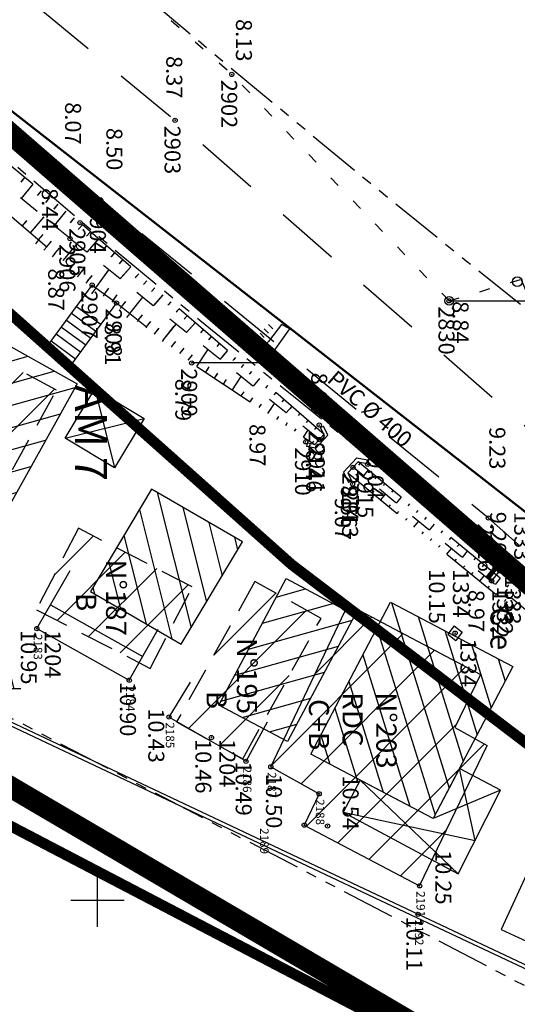
# Model space of a CAD drawing. Units: metres. Extents: x 129084 to 130260, y 566536 to 571747.
# Drawn here: x 129296 to 129320, y 570645 to 570691 of the extents above; entities that cross this region are included whole.
import ezdxf
from ezdxf.enums import TextEntityAlignment as Align

# ---------------------------------------------------------------- set-up
doc = ezdxf.new("R2010")
doc.units = ezdxf.units.M
doc.header["$PDMODE"] = 32
doc.header["$PDSIZE"] = 0.2
for name, pattern in [('BTALUS', [2, 1, -1]), ('CACHE2', [4.7625, 3.175, -1.5875]), ('FANTOME', [2.5, 1.25, -0.25, 0.25, -0.25, 0.25, -0.25]), ('HTALUS', [6, 3, -3]), ('ROUTE', [5, 3, -2]), ('SUBFISC', [6, 4, -2]), ('VEGET', [1.5, 0.5, -1])]:
    doc.linetypes.add(name, pattern=pattern)
for name, color, linetype in [('BATIMENT', 7, 'Continuous'), ('BETON', 7, 'Continuous'), ('BTALUS', 5, 'BTALUS'), ('BUSES', 7, 'Continuous'), ('CADASTRE-BATI', 4, 'Continuous'), ('CADASTRE-NUMERO', 3, 'Continuous'), ('CADASTRE-PARCELLAIRE', 3, 'FANTOME'), ('Carroyage-2', 7, 'Continuous'), ('EAU-POTABLE', 5, 'Continuous'), ('ECLAIRAGE', 7, 'Continuous'), ('ELECTRICITE', 7, 'Continuous'), ('HACHURES', 252, 'Continuous'), ('HACHURES-BATI', 252, 'Continuous'), ('HTALUS', 4, 'HTALUS'), ('N-', 3, 'Continuous'), ('N-04-10-07', 3, 'Continuous'), ('N-18-09-07', 3, 'Continuous'), ('N3D-', 7, 'Continuous'), ('NUMEROS-POSTAUX', 7, 'Continuous'), ('P-', 2, 'Continuous'), ('P-04-10-07', 2, 'Continuous'), ('P-CACHE', 7, 'Continuous'), ('p3d', 7, 'Continuous'), ('P3D-', 7, 'Continuous'), ('p3d-seuil', 1, 'Continuous'), ('RESEAU-AEP', 5, 'Continuous'), ('RESEAU-ECLAIRAGE', 2, 'Continuous'), ('RESEAU-ELECTRIQUE', 1, 'Continuous'), ('RESEAU-EU', 7, 'Continuous'), ('RESEAU-TELEPHONE', 3, 'Continuous'), ('ROUTE', 7, 'ROUTE'), ('SECTEUR BOURG APATOU', 3, 'Continuous'), ('SEUIL', 4, 'Continuous'), ('TALUS', 252, 'Continuous'), ('TEXTE', 7, 'Continuous'), ('TOIT', 252, 'CACHE2'), ('TOIT deja levé', 2, 'Continuous'), ('VEGETATION', 3, 'VEGET'), ('Z-', 7, 'Continuous'), ('Z-1_500', 7, 'Continuous'), ('ZONE A TRAITER', 3, 'SUBFISC')]:
    doc.layers.add(name, color=color, linetype=linetype)
doc.styles.add('ROMANS', font='romans')
doc.styles.get("Standard").update_dxf_attribs({"font": 'romans.shx'})
doc.styles.add('TEXTE', font='ROMANS8.SHX', dxfattribs={"oblique": 22.5, "height": 1.2})
pattern_1 = [(195.65350116, (521575.3758, 1004806.1965), (0.269819077, -0.9629110373), [])]
pattern_2 = [(225, (129083.8248, 570978.6671), (1.122532, -1.122532), [])]

# ---------------------------------------------------------------- blocks, each defined once
blk = doc.blocks.new('EDF')
at = {"layer": 'ELECTRICITE'}
for p, q in [((1.3, 4.8), (1.3, 4.174)), ((1.3, 4.481), (-1.3, 3.807)), ((1.306, 4.176), (-1.3, 3.5)), ((-1.3, 3.807), (-1.3, 3.095)), ((0, 0), (0, 3.837))]:
    blk.add_line(p, q, dxfattribs=at)
blk.add_circle((0, 0), 0.2, dxfattribs=at)
blk = doc.blocks.new('buses')
at = {"layer": 'BUSES', "elevation": -3.696, "flags": 128}
for points in [[(-0.051, -0.163), (0.754, 0.005), (0.833, 0.47)], [(0.685, 0.495), (0.833, 0.47)], [(-0.258, 0.265), (-0.366, 0.161)], [(-0.051, -0.163), (-0.366, 0.161)]]:
    blk.add_lwpolyline(points, dxfattribs=at)
at = {"layer": 'BUSES', "flags": 128}
for points in [[(0, 0), (0.623, 0.131), (0.685, 0.495)], [(0, 0), (-0.258, 0.265)]]:
    blk.add_lwpolyline(points, dxfattribs=at)
blk = doc.blocks.new('EC4')
at = {"layer": 'ECLAIRAGE'}
for p, q in [((-1.6, 4.6), (-1.8, 4.2)), ((-1.8, 4.2), (-1, 3.6)), ((-0.2, 3.6), (-1.6, 4.6)), ((-1.6, 3.8), (-1.8, 3.6)), ((-0.8, 3.4), (-0.4, 3.8)), ((-0.4, 3.8), (0, 3.4)), ((-1.4, 3.6), (-1.6, 3.4)), ((-1.2, 3.4), (-1.4, 3.2)), ((-1, 3.6), (-0.8, 3.4)), ((0, 3.4), (0, 0))]:
    blk.add_line(p, q, dxfattribs=at)
blk = doc.blocks.new('P3D')
at = {"color": 0}
blk.add_point((0, 0), dxfattribs=at)
at = {"layer": 'N3D-'}
blk.add_attdef('MAT', text='', height=0.75, dxfattribs=at).set_placement((0.25, -0.25), align=Align.TOP_LEFT)
at = {"layer": 'Z-'}
blk.add_attdef('ALT', (0.25, 0.25), '', height=0.75, dxfattribs=at)
blk = doc.blocks.new('P-')
at = {"color": 0}
blk.add_point((0, 0), dxfattribs=at)
at = {"layer": 'N-18-09-07'}
blk.add_attdef('MAT', (0.25, 0.25), '', height=0.75, dxfattribs=at)
blk = doc.blocks.new('PT4')
at = {"layer": 'RESEAU-TELEPHONE'}
for p, q in [((-0.994, 3.386), (0.994, 4.214)), ((0, 3.4), (0, 3.8)), ((0, 0), (0, 3.4))]:
    blk.add_line(p, q, dxfattribs=at)
for centre, radius in [((0.9, 4.4), 0.224), ((-0.9, 3.2), 0.224), ((0, 0), 0.2)]:
    blk.add_circle(centre, radius, dxfattribs=at)
blk = doc.blocks.new('*X141')
at = {"color": 0}
for p, q in [((1049.454, 5122.582), (1050.483, 5122.968)), ((1048.87, 5121.294), (1051.771, 5122.384)), ((1048.285, 5120.006), (1053.059, 5121.8)), ((1047.701, 5118.718), (1054.347, 5121.215)), ((1047.117, 5117.431), (1055.635, 5120.631)), ((1048.35, 5116.826), (1056.922, 5120.046)), ((1049.638, 5116.241), (1056.584, 5118.851)), ((1050.925, 5115.657), (1056, 5117.563)), ((1052.213, 5115.072), (1055.415, 5116.275)), ((1053.501, 5114.488), (1054.831, 5114.988))]:
    blk.add_line(p, q, dxfattribs=at)
blk = doc.blocks.new('*X140')
at = {"color": 0}
for p, q in [((1044.494, 5109.922), (1045.079, 5110.105)), ((1043.867, 5108.678), (1046.332, 5109.45)), ((1043.241, 5107.433), (1047.585, 5108.794)), ((1042.614, 5106.189), (1048.839, 5108.139)), ((1043.453, 5105.404), (1049.402, 5107.268)), ((1044.706, 5104.749), (1048.776, 5106.023)), ((1045.959, 5104.093), (1048.149, 5104.779)), ((1047.212, 5103.438), (1047.522, 5103.535))]:
    blk.add_line(p, q, dxfattribs=at)

msp = doc.modelspace()

# ---------------------------------------------------------------- hatches: boundary and pattern name
at = {"layer": 'CADASTRE-BATI'}
h = msp.add_hatch(dxfattribs=at)
h.set_pattern_fill('ANSI31', color=256, scale=8, angle=180, style=0)
h.set_pattern_definition(pattern_1)
h.paths.add_polyline_path([(129295.354, 570667.609), (129287.466, 570672.044), (129291.159, 570678.622), (129292.238, 570680.423), (129294.743, 570678.923), (129293.706, 570677.19), (129299.047, 570674.187)])
h = msp.add_hatch(dxfattribs=at)
h.set_pattern_fill('ANSI31', color=256, scale=8, angle=180, style=0)
h.set_pattern_definition(pattern_1)
h.paths.add_polyline_path([(129308.847, 570665.072), (129312.069, 570663.357), (129308.916, 570657.431), (129305.694, 570659.146)])
at = {"layer": 'EAU-POTABLE'}
h = msp.add_hatch(dxfattribs=at)
h.set_pattern_fill('ANSI31', color=256, scale=0.058164, angle=-127.9497, style=0)
h.set_pattern_definition([(277.05025027, (67496.523944, 709176.464446), (0.00721554876404, 0.00089238235743), [])])
h.paths.add_polyline_path([(129318.613, 570665.62), (129318.241, 570665.143), (129318.36, 570665.05), (129318.732, 570665.527)])
at = {"layer": 'HACHURES'}
h = msp.add_hatch(dxfattribs=at)
h.set_pattern_fill('ANSI31', color=256, scale=0.5, angle=270, style=0)
h.set_pattern_definition([(225, (129087.3248, 570975.1671), (1.122532, -1.122532), [])])
edge = h.paths.add_edge_path()
edge.add_line((129292.524, 570663.944), (129298.084, 570673.89))
edge.add_line((129298.084, 570673.89), (129292.809, 570676.706))
edge.add_line((129292.809, 570676.706), (129293.704, 570678.247))
edge.add_line((129293.704, 570678.247), (129290.527, 570679.925))
edge.add_line((129290.527, 570679.925), (129290.28, 570679.483))
edge.add_line((129290.28, 570679.483), (129287.819, 570680.907))
edge.add_line((129287.819, 570680.907), (129286.035, 570677.609))
edge.add_line((129286.035, 570677.609), (129285.005, 570675.511))
edge.add_line((129285.005, 570675.511), (129286.379, 570674.709))
edge.add_line((129286.379, 570674.709), (129283.332, 570668.753))
edge.add_line((129283.332, 570668.753), (129286.684, 570666.919))
edge.add_line((129286.684, 570666.919), (129286.72, 570667.265))
edge.add_line((129286.72, 570667.265), (129292.521, 570663.998))
h = msp.add_hatch(dxfattribs=at)
h.set_pattern_fill('ANSI31', color=256, scale=0.5, angle=270, style=0)
h.set_pattern_definition(pattern_2)
h.paths.add_polyline_path([(129302.479, 570660.859), (129304.447, 570664.679), (129299.106, 570667.429), (129297.139, 570663.609)])
h = msp.add_hatch(dxfattribs=at)
h.set_pattern_fill('ANSI31', color=256, scale=0.5, angle=270, style=0)
h.set_pattern_definition(pattern_2)
h.paths.add_polyline_path([(129306.815, 570656.622), (129310.482, 570663.205), (129307.379, 570664.934), (129303.711, 570658.351)])
at = {"layer": 'HACHURES-BATI'}
h = msp.add_hatch(dxfattribs=at)
h.set_pattern_fill('ANSI31', color=256, scale=0.5, style=0)
h.paths.add_polyline_path([(129316.757, 570658.086), (129317.967, 570660.577), (129311.751, 570663.858), (129308.128, 570656.25), (129310.389, 570654.985), (129309.695, 570653.518), (129315.107, 570650.674), (129318.27, 570657.249)])

# ---------------------------------------------------------------- linework, layer by layer
at = {"layer": 'BATIMENT'}
for p, q in [((129297.794, 570663.835), (129302.124, 570661.422)), ((129297.158, 570662.724), (129301.492, 570660.309)), ((129301.492, 570660.309), (129302.849, 570662.698))]:
    msp.add_line(p, q, dxfattribs=at)
at = {"layer": 'BATIMENT', "flags": 128}
for points in [[(129297.158, 570662.724), (129298.722, 570665.454)], [(129308.128, 570656.25), (129311.751, 570663.858)], [(129311.751, 570663.858), (129317.967, 570660.577), (129316.757, 570658.086), (129318.27, 570657.249)], [(129303.355, 570658.584), (129304.359, 570660.218)], [(129303.355, 570658.584), (129306.966, 570656.509), (129307.966, 570658.36)], [(129315.107, 570650.674), (129318.27, 570657.249)], [(129308.128, 570656.25), (129310.389, 570654.985), (129309.695, 570653.518), (129315.107, 570650.674)]]:
    msp.add_lwpolyline(points, dxfattribs=at)
at = {"layer": 'BETON'}
for p, q in [((129297.596, 570675.882), (129299.751, 570678.816)), ((129299.751, 570678.816), (129300.892, 570677.978)), ((129300.892, 570677.978), (129298.737, 570675.044)), ((129299.017, 570677.817), (129300.158, 570676.979)), ((129298.78, 570677.494), (129299.921, 570676.656)), ((129298.543, 570677.172), (129299.684, 570676.334)), ((129298.07, 570676.527), (129299.211, 570675.689)), ((129298.307, 570676.849), (129299.448, 570676.011)), ((129297.833, 570676.205), (129298.974, 570675.367)), ((129292.784, 570659.838), (129315.033, 570649.341)), ((129292.712, 570659.684), (129314.96, 570649.187)), ((129315.033, 570649.341), (129333.928, 570640.451)), ((129314.961, 570649.187), (129333.715, 570640.374))]:
    msp.add_line(p, q, dxfattribs=at)
at = {"layer": 'BTALUS', "flags": 128}
for points in [[(129298.713, 570680.993), (129280.94, 570695.629), (129245.624, 570724.924), (129229.198, 570739.319), (129214.085, 570753.547)], [(129310.407, 570671.578), (129298.713, 570680.993)], [(129323.25, 570660.983), (129311.982, 570670.28)]]:
    msp.add_lwpolyline(points, dxfattribs=at)
at = {"layer": 'CADASTRE-BATI'}
for p, q in [((129293.706, 570677.19), (129299.047, 570674.187)), ((129299.047, 570674.187), (129295.354, 570667.609)), ((129299.871, 570673.962), (129300.802, 570670.254)), ((129298.482, 570671.643), (129302.191, 570672.574)), ((129302.536, 570669.251), (129299.667, 570664.46)), ((129306.8, 570666.786), (129302.536, 570669.251)), ((129303.931, 570661.994), (129306.8, 570666.786)), ((129305.694, 570659.146), (129308.847, 570665.072)), ((129299.667, 570664.46), (129303.931, 570661.994)), ((129310.001, 570656.846), (129313.742, 570663.968)), ((129313.742, 570663.968), (129319.482, 570660.953)), ((129319.482, 570660.953), (129315.741, 570653.831)), ((129315.741, 570653.831), (129310.001, 570656.846)), ((129317.705, 570652.8), (129316.967, 570656.165)), ((129312.315, 570655.631), (129316.91, 570651.232)), ((129318.897, 570655.151), (129315.741, 570653.831)), ((129311.523, 570654.122), (129317.705, 570652.8))]:
    msp.add_line(p, q, dxfattribs=at)
for points in [[(129299.871, 570673.962), (129302.191, 570672.574), (129300.802, 570670.254), (129298.482, 570671.643)], [(129318.897, 570655.151), (129316.967, 570656.165), (129315.741, 570653.831), (129312.315, 570655.631), (129311.523, 570654.122), (129316.91, 570651.232)]]:
    msp.add_lwpolyline(points, close=True, dxfattribs=at)
at = {"layer": 'CADASTRE-BATI', "flags": 128}
msp.add_lwpolyline([(129308.847, 570665.072), (129312.069, 570663.357), (129308.916, 570657.431), (129305.694, 570659.146)], close=True, dxfattribs=at)
at = {"layer": 'CADASTRE-PARCELLAIRE', "ltscale": 2}
msp.add_line((129331.546, 570639.997), (129256.916, 570678.865), dxfattribs=at)
at = {"layer": 'CADASTRE-PARCELLAIRE', "ltscale": 2, "flags": 128}
for points in [[(129406.095, 570514.04), (129405.791, 570515.871), (129404.327, 570523.656), (129404.327, 570523.656), (129403.056, 570529.697), (129402.665, 570531.451), (129401.89, 570534.803), (129401.233, 570537.517), (129400.476, 570540.498), (129399.895, 570542.692), (129399.128, 570545.478), (129398.177, 570548.779), (129397.597, 570550.719), (129397.014, 570552.607), (129396.055, 570555.549), (129395.331, 570557.649), (129394.474, 570560.025), (129393.593, 570562.352), (129392.667, 570564.693), (129391.526, 570567.484), (129390.354, 570570.26), (129389.369, 570572.529), (129388.609, 570574.238), (129387.845, 570575.928), (129387.066, 570577.618), (129386.083, 570579.706), (129384.85, 570582.262), (129383.235, 570585.51), (129382.025, 570587.88), (129380.561, 570590.681), (129379.057, 570593.49), (129377.131, 570596.986), (129374.989, 570600.756), (129373.035, 570604.088), (129371.372, 570606.861), (129369.393, 570610.139), (129367.47, 570613.295), (129365.479, 570616.424), (129362.344, 570621.186), (129359.199, 570625.551), (129356.477, 570628.939), (129353.13, 570633.018), (129348.898, 570637.992), (129346.591, 570640.586), (129344.108, 570643.29), (129341.491, 570646.039), (129338.898, 570648.659), (129336.149, 570651.327), (129334.594, 570652.788), (129331.846, 570655.29), (129325.842, 570660.42), (129323.312, 570662.453), (129319.169, 570665.674), (129314.938, 570668.996), (129309.671, 570673.202), (129307.235, 570675.175), (129304.801, 570677.164), (129302.817, 570678.798), (129300.297, 570680.891), (129289.217, 570690.328), (129285.759, 570693.354), (129281.249, 570697.358), (129277.036, 570701.155), (129263.625, 570713.275), (129244.015, 570731.017), (129220.736, 570752.133), (129205.285, 570766.239), (129203.99, 570767.432), (129202.278, 570769.357), (129201.272, 570770.879), (129199.958, 570773.146), (129197.93, 570776.437), (129195.341, 570780.383), (129193.022, 570783.832), (129191.168, 570786.681), (129189.873, 570789.272), (129188.729, 570792.099), (129187.338, 570795.538), (129186.011, 570798.825), (129184.579, 570802.376), (129182.975, 570806.357), (129181.329, 570810.449), (129180.253, 570813.127), (129178.452, 570817.612), (129176.772, 570821.805), (129175.699, 570824.484), (129174.655, 570827.096), (129172.482, 570832.537), (129171.212, 570835.719), (129170.195, 570838.273), (129169.033, 570841.192), (129168.298, 570843.039), (129167.713, 570844.511), (129166.554, 570847.427), (129165.828, 570849.264), (129164.991, 570851.4), (129163.381, 570855.556), (129161.665, 570860.059), (129160.1, 570864.238), (129158.846, 570867.638), (129157.537, 570871.236), (129155.979, 570875.588), (129154.534, 570879.692), (129153.69, 570882.124), (129152.655, 570885.14), (129151.752, 570887.802), (129151.11, 570889.712), (129149.99, 570893.084), (129149.018, 570896.05), (129148.473, 570897.73), (129147.162, 570901.817), (129146.104, 570905.15), (129145.22, 570907.953), (129143.027, 570914.994), (129142.161, 570917.808), (129140.786, 570922.316), (129138.667, 570929.365), (129132.098, 570952.052), (129129.178, 570959.752)], [(129414.428, 570523.938), (129414.07, 570526.049), (129412.995, 570531.17), (129410.164, 570543.073), (129408.526, 570549.08), (129403.003, 570565.804), (129399.17, 570575.129), (129392.918, 570588.561), (129386.624, 570600.541), (129380.89, 570610.485), (129372.461, 570624.072), (129368.127, 570630.362), (129364.325, 570635.177), (129360.308, 570640.066), (129358.289, 570642.457), (129354.896, 570646.341), (129350.773, 570650.836), (129345.024, 570656.694), (129340.563, 570660.92), (129335.978, 570664.997), (129331.289, 570668.911), (129326.472, 570672.695), (129319.612, 570678.084), (129317.288, 570679.94), (129312.482, 570683.831), (129305.963, 570689.22), (129302.791, 570691.89), (129294.963, 570698.617), (129289.47, 570703.457), (129286.288, 570706.307), (129280.873, 570711.198), (129273.212, 570718.122), (129268.942, 570724.502)]]:
    msp.add_lwpolyline(points, dxfattribs=at)
msp.add_lwpolyline([(129301.398, 570832.042, -0.003183), (129303.628, 570832.912, -0.002724), (129306.246, 570833.898, -0.005232), (129307.752, 570834.438, -0.005746), (129309.133, 570834.899, -0.024209), (129309.833, 570835.087, -0.009973), (129311.559, 570835.427, -0.031417), (129312.896, 570835.576, -0.01746), (129315.317, 570835.609, -0.045152), (129317.59, 570835.354, -0.045738), (129319.751, 570834.702, -0.044331), (129321.862, 570833.621, -0.043706), (129323.778, 570832.167, -0.01395), (129325.811, 570830.217, -0.022483), (129326.981, 570828.919, -0.007066), (129328.425, 570827.113, -0.009807), (129329.42, 570825.778, -0.010835), (129331.329, 570822.985, -0.018982), (129332.321, 570821.328, -0.005441), (129332.814, 570820.407, -0.020692), (129332.93, 570820.158, -0.003162), (129333.258, 570819.363, -0.001152), (129334.138, 570817.173, -0.001741), (129335.58, 570813.527, 0.006295), (129335.988, 570812.522, 0.000084), (129336.047, 570812.381, 0.000003), (129337.788, 570808.247, 0.000095), (129339.128, 570805.066, -0.000264), (129339.611, 570803.919, -0.054443), (129339.868, 570803.055, 0.012989), (129340.64, 570799.367, 0.003863), (129341.55, 570795.648, 0.064551), (129341.635, 570795.434, 0.014829), (129341.731, 570795.272, 0.001767), (129342.58, 570793.942, 0.008006), (129343.456, 570792.628, -0.031317), (129343.664, 570792.282, -0.048804), (129343.869, 570791.772, 0.010885), (129344.609, 570789.426, 0.001586), (129345.3, 570787.411, 0.005483), (129345.508, 570786.831, 0.051166), (129345.919, 570785.996, 0.018397), (129347.371, 570783.858, 0.007532), (129349.265, 570781.361, 0.00971), (129350.799, 570779.476, 0.004799), (129353.09, 570776.822, 0.007531), (129354.592, 570775.167, 0.004875), (129355.72, 570773.983, 0.004935), (129356.857, 570772.836, 0.011654), (129358.377, 570771.403, 0.013907), (129359.71, 570770.268, 0.010926), (129360.594, 570769.588, 0.012895), (129361.369, 570769.048, 0.011425), (129362.588, 570768.286, 0.010846), (129363.905, 570767.54, 0.004497), (129365.81, 570766.539, 0.008093), (129366.882, 570766.009, 0.001621), (129369.072, 570764.98, -0.001719), (129371.136, 570764.009, -0.000176), (129373.582, 570762.847, -0.00265), (129373.744, 570762.768, -0.000231), (129374.291, 570762.501, -0.000048), (129376.917, 570761.215, -0.000055), (129380.785, 570759.319, 0.00027), (129384.653, 570757.423, 0.000625), (129385.548, 570756.987, -0.000094), (129391.509, 570754.087, -0.000332), (129394.282, 570752.735, -0.000558), (129395.929, 570751.928, -0.027977), (129396.584, 570751.56, -0.013396), (129397.882, 570750.681, -0.023267), (129399.932, 570749.061, -0.013815), (129403.172, 570746.087, -0.002536), (129404.839, 570744.453, -0.004263), (129405.817, 570743.468, -0.008368), (129406.726, 570742.506, -0.003001), (129409.197, 570739.765, -0.020841), (129411.926, 570736.433, -0.034177), (129413.357, 570734.229, -0.029966), (129414.091, 570732.701, -0.045255), (129414.421, 570731.626, -0.006579), (129414.721, 570730.1, -0.00808), (129414.928, 570728.85, -0.001165), (129415.519, 570724.833, -0.003107), (129415.728, 570723.326, -0.000642), (129416.086, 570720.589, -0.000528), (129416.514, 570717.259, -0.001214), (129416.871, 570714.401, -0.0049), (129416.95, 570713.692, -0.009788), (129416.97, 570713.453, -0.000809), (129417.149, 570710.551, -0.005302), (129417.237, 570708.76, 0.003584), (129417.358, 570706.109, 0.039407), (129417.745, 570703.194, 0.046008), (129418.495, 570700.788, 0.044065), (129419.327, 570699.199, 0.069976), (129420.066, 570698.341, 0.004107), (129421.067, 570697.476, 0.003669), (129422.202, 570696.525, 0.003882), (129424.046, 570695.028, -0.004619), (129425.594, 570693.768, -0.040353), (129427.517, 570691.891, 0.040575), (129429.43, 570690.025, 0.015291), (129430.271, 570689.37, 0.044211), (129430.588, 570689.18, 0.020113), (129431.195, 570688.913, 0.008011), (129432.753, 570688.331, 0.005382), (129436.537, 570687.032, -0.00918), (129438.75, 570686.254, -0.000001), (129441.111, 570685.375, 0.000003), (129443.473, 570684.495), (129447.545, 570682.978, 0.000476), (129448.217, 570682.729, -0.000087), (129451.897, 570681.365, -0.000612), (129453.092, 570680.92, -0.00151), (129453.575, 570680.738, -0.046494), (129453.771, 570680.642, -0.022075), (129454.151, 570680.386, -0.029113), (129455.028, 570679.653, -0.005263), (129459.585, 570675.282, -0.000423), (129462.53, 570672.392, -0.003076), (129462.932, 570671.993, -0.003407), (129463.41, 570671.504, -0.003417), (129463.88, 570671.011, -0.018259), (129464.161, 570670.689, -0.004868), (129465.16, 570669.433, -0.018416), (129466.698, 570667.301, -0.019572), (129467.99, 570665.19, -0.024673), (129468.812, 570663.532, 0.021717), (129469.736, 570661.644, 0.009972), (129470.661, 570660.021, 0.050081), (129470.883, 570659.721, 0.006918), (129471.278, 570659.299, 0.002153), (129472.57, 570657.967, 0.002298), (129474.405, 570656.109, -0.010211), (129474.811, 570655.684, -0.000092), (129475.137, 570655.329, -0.000017), (129476.856, 570653.456, -0.000025), (129478.022, 570652.184, 0.000016), (129479.189, 570650.913, 0.010432), (129480.637, 570649.399, -0.009871), (129482.168, 570647.802, -0.011051), (129482.688, 570647.212, -0.031841), (129482.851, 570646.992, -0.018805), (129482.933, 570646.854, -0.018745), (129483.005, 570646.709, -0.012113), (129483.307, 570645.992, -0.001351), (129485.842, 570639.49), (129487.306, 570635.705, -0.00001), (129488.086, 570633.688, 0.000005), (129488.866, 570631.671, 0.002317), (129489.132, 570630.992, 0.000332), (129491.016, 570626.261, 0.004682), (129491.721, 570624.54, 0.003215), (129492.788, 570622.051, 0.038722), (129493.615, 570620.496, 0.036531), (129494.728, 570618.998, 0.040639), (129496.062, 570617.685, 0.040898), (129497.581, 570616.613, 0.004466), (129499.044, 570615.768, 0.007768), (129499.897, 570615.302, 0.00388), (129502.846, 570613.782, 0.010912), (129503.91, 570613.273, 0.003864), (129505.131, 570612.732, -0.002293), (129507.191, 570611.827, -0.002393), (129508.502, 570611.237, -0.00287), (129509.59, 570610.733, -0.04835), (129510.277, 570610.325, -0.024641), (129511.492, 570609.339, -0.036718), (129512.564, 570608.225, -0.022285), (129514.101, 570606.195, -0.021564), (129515.611, 570603.789, -0.03046), (129516.498, 570601.983, -0.019413), (129517.334, 570599.741, -0.036611), (129517.642, 570598.509, -0.00044), (129517.934, 570596.815, -0.000488), (129518.194, 570595.287, -0.000357), (129518.485, 570593.562, 0.000348), (129518.784, 570591.792, 0.012437), (129519.551, 570587.859, 0.012631), (129520.5, 570584.03, 0.009002), (129520.947, 570582.51, 0.023529), (129521.156, 570581.94, 0.009172), (129521.457, 570581.261, 0.003509), (129522.287, 570579.506, 0.009991), (129523.714, 570576.688, -0.019591), (129524.415, 570575.237, -0.007107), (129524.855, 570574.185, 0.00366), (129525.696, 570572.136, 0.002294), (129526.294, 570570.726, 0.004068), (129526.642, 570569.936, 0.041824), (129526.919, 570569.435, 0.018208), (129527.689, 570568.37, 0.028092), (129528.855, 570567.036, 0.015745), (129531.136, 570564.848, 0.011155), (129533.035, 570563.212, 0.016352), (129534.391, 570562.168, 0.021935), (129535.829, 570561.227, 0.050038), (129536.514, 570560.909, 0.012121), (129537.143, 570560.706, 0.005017), (129538.677, 570560.27, 0.011636), (129540.338, 570559.857, -0.014585), (129541.662, 570559.52, -0.038569), (129542.792, 570559.1, -0.020563), (129544.802, 570558.068, -0.022514), (129545.985, 570557.326, -0.024008), (129547.024, 570556.531, -0.04179), (129547.803, 570555.753, -0.03561), (129548.566, 570554.71, -0.050327), (129549.213, 570553.403, -0.091941), (129549.353, 570552.612, -0.00843), (129549.329, 570551.639, -0.003105), (129549.203, 570548.999, -0.009242), (129548.972, 570545.819, 0.038181), (129548.961, 570545.047, 0.021269), (129549.017, 570544.513, 0.002948), (129549.606, 570540.688, 0.000092), (129549.896, 570538.878, 0.000877)], format="xyb", dxfattribs=at)
at = {"layer": 'Carroyage-2'}
for p, q in [((129300, 570648.75), (129300, 570651.25)), ((129298.75, 570650), (129301.25, 570650))]:
    msp.add_line(p, q, dxfattribs=at)
at = {"layer": 'EAU-POTABLE'}
msp.add_line((129318.732, 570665.527), (129318.36, 570665.05), dxfattribs=at)
msp.add_lwpolyline([(129318.613, 570665.62), (129318.851, 570665.434), (129318.479, 570664.957), (129318.241, 570665.143)], close=True, dxfattribs=at)
at = {"layer": 'HTALUS', "flags": 128}
for points in [[(129310.622, 570671.813), (129299.182, 570681.741), (129281.552, 570696.227), (129264.294, 570709.986), (129246.29, 570725.712), (129229.72, 570739.876), (129214.456, 570753.98)], [(129213.714, 570753.114), (129227.969, 570739.096), (129245.24, 570724.053), (129247.143, 570722.918), (129263.55, 570708.57), (129266.195, 570706.753), (129272.143, 570701.775), (129280.609, 570695.103), (129285.378, 570690.986), (129299.751, 570678.816), (129300.892, 570677.978), (129304.422, 570675.168), (129310.192, 570671.343)], [(129323.53, 570661.286), (129312.226, 570670.543)], [(129311.738, 570670.017), (129323.1, 570660.714)]]:
    msp.add_lwpolyline(points, dxfattribs=at)
at = {"layer": 'P-'}
for p in [(129306.3, 570688.687), (129303.642, 570686.535), (129300.145, 570682.81), (129299.182, 570681.741), (129298.713, 570680.993), (129299.751, 570678.816), (129300.892, 570677.978), (129316.487, 570678.078), (129304.422, 570675.168), (129310.4, 570672.262), (129309.761, 570671.473), (129310.407, 570671.578), (129312.675, 570670.419), (129311.982, 570670.28), (129311.965, 570669.5), (129318.332, 570667.906), (129297.158, 570662.724), (129301.492, 570660.309), (129303.355, 570658.584), (129306.966, 570656.509), (129308.128, 570656.25), (129310.389, 570654.985), (129309.695, 570653.518), (129310.791, 570653.479), (129315.107, 570650.674), (129315.033, 570649.341)]:
    msp.add_point(p, dxfattribs=at)
at = {"layer": 'P-CACHE'}
for p in [(129299.182, 570681.741, 8.44), (129310.4, 570672.262, 8.962), (129309.761, 570671.473, 8.975), (129312.675, 570670.419, 9.037), (129311.965, 570669.5, 9.075), (129310.389, 570654.985, 10.509), (129309.695, 570653.518, 10.434)]:
    msp.add_point(p, dxfattribs=at)
at = {"layer": 'p3d'}
for p in [(129306.3, 570688.687, 8.125), (129303.642, 570686.535, 8.371), (129300.145, 570682.81, 8.5), (129298.713, 570680.993, 8.073), (129299.751, 570678.816, 8.868), (129300.892, 570677.978, 8.909), (129316.487, 570678.078, 8.836), (129304.422, 570675.168, 8.792), (129310.407, 570671.578, 8.457), (129311.982, 570670.28, 8.558), (129318.332, 570667.906, 9.228), (129301.492, 570660.309, 10.904), (129303.355, 570658.584, 10.43), (129306.966, 570656.509, 10.484), (129308.128, 570656.25, 10.497), (129315.107, 570650.674, 10.253), (129315.033, 570649.341, 10.111)]:
    msp.add_point(p, dxfattribs=at)
at = {"layer": 'p3d-seuil'}
msp.add_point((129310.791, 570653.479, 10.542), dxfattribs=at)
at = {"layer": 'RESEAU-AEP', "const_width": 0.1, "flags": 128}
msp.add_lwpolyline([(129408.527, 570508.513), (129401.473, 570541.223), (129398.799, 570551.436), (129397.095, 570556.756), (129388.174, 570577.934), (129371.543, 570611.151), (129361.836, 570625.472), (129348.257, 570640.233), (129334.679, 570654.993), (129327.348, 570661.61), (129320.017, 570668.226), (129246.29, 570725.712), (129208.511, 570759.983)], dxfattribs=at)
at = {"layer": 'RESEAU-EU'}
for p, q in [((129316.726, 570662.849), (129316.431, 570662.47)), ((129316.726, 570662.849), (129317.105, 570662.554)), ((129316.431, 570662.47), (129316.81, 570662.175)), ((129317.105, 570662.554), (129316.81, 570662.175))]:
    msp.add_line(p, q, dxfattribs=at)
at = {"layer": 'ROUTE', "flags": 128}
for points in [[(129219.823, 570773.449), (129215.561, 570765.546), (129216.976, 570760.139), (129233.458, 570746.083), (129238.566, 570741.959), (129250.587, 570731.357), (129267.955, 570716.279), (129285.835, 570701.241), (129303.642, 570686.535), (129321.301, 570671.13), (129338.849, 570655.515), (129354.591, 570639.999), (129361.054, 570632.767), (129375.164, 570626.834), (129386.384, 570619.695)], [(129400.86, 570538.888), (129401.473, 570541.223), (129398.664, 570554.036), (129390.525, 570576.374), (129380.392, 570597.171), (129367.522, 570616.676), (129350.71, 570637.112), (129335.878, 570652.448), (129318.332, 570667.906), (129300.145, 570682.81), (129282.534, 570697.397), (129264.547, 570712.018), (129246.841, 570727.03), (129229.7, 570741.103), (129209.127, 570760.016)]]:
    msp.add_lwpolyline(points, dxfattribs=at)
at = {"layer": 'SECTEUR BOURG APATOU', "const_width": 0.5, "flags": 128}
msp.add_lwpolyline([(129160.092, 570852.092), (129180.073, 570799.877), (129199.034, 570763.774), (129309.094, 570665.733), (129329.199, 570650.447), (129336.674, 570641.063), (129335.052, 570637.465), (129328.635, 570636.407), (129252.697, 570676.037), (129218.003, 570582.602)], dxfattribs=at)
at = {"layer": 'TALUS'}
for p, q in [((129296.592, 570683.869), (129296.407, 570683.645)), ((129296.592, 570683.869), (129296.425, 570683.667)), ((129296.978, 570683.552), (129296.424, 570682.878)), ((129296.978, 570683.552), (129296.471, 570682.935)), ((129297.364, 570683.235), (129297.179, 570683.01)), ((129297.364, 570683.235), (129297.192, 570683.026)), ((129297.75, 570682.917), (129297.566, 570682.692)), ((129297.75, 570682.917), (129297.576, 570682.705)), ((129298.137, 570682.6), (129297.952, 570682.375)), ((129298.137, 570682.6), (129297.96, 570682.384)), ((129296.862, 570681.262), (129297.503, 570682.02)), ((129296.862, 570681.262), (129297.488, 570682.002)), ((129298.523, 570682.282), (129297.968, 570681.607)), ((129298.523, 570682.282), (129297.983, 570681.625)), ((129298.909, 570681.965), (129298.724, 570681.74)), ((129298.909, 570681.965), (129298.727, 570681.743)), ((129296.48, 570681.585), (129296.694, 570681.838)), ((129296.48, 570681.585), (129296.687, 570681.83)), ((129299.293, 570681.644), (129299.103, 570681.425)), ((129299.293, 570681.644), (129299.103, 570681.425)), ((129297.243, 570680.939), (129297.457, 570681.192)), ((129297.243, 570680.939), (129297.454, 570681.187)), ((129299.671, 570681.317), (129299.484, 570681.102)), ((129299.671, 570681.317), (129299.487, 570681.105)), ((129297.243, 570680.939), (129297.088, 570680.755)), ((129297.625, 570680.616), (129297.481, 570680.446)), ((129297.625, 570680.616), (129297.839, 570680.868)), ((129297.625, 570680.616), (129297.837, 570680.866)), ((129298.388, 570679.97), (129299.035, 570680.734)), ((129298.388, 570679.97), (129299.029, 570680.727)), ((129300.048, 570680.989), (129299.501, 570680.358)), ((129300.048, 570680.989), (129299.515, 570680.375)), ((129300.426, 570680.661), (129300.248, 570680.456)), ((129300.426, 570680.661), (129300.255, 570680.464)), ((129298.007, 570680.293), (129297.875, 570680.137)), ((129298.007, 570680.293), (129298.22, 570680.545)), ((129298.007, 570680.293), (129298.22, 570680.545)), ((129300.804, 570680.334), (129300.629, 570680.133)), ((129300.804, 570680.334), (129300.639, 570680.143)), ((129298.77, 570679.647), (129298.661, 570679.519)), ((129298.77, 570679.647), (129298.988, 570679.905)), ((129298.77, 570679.647), (129298.984, 570679.9)), ((129301.181, 570680.006), (129301.011, 570679.81)), ((129301.181, 570680.006), (129301.023, 570679.823)), ((129301.559, 570679.678), (129301.06, 570679.103)), ((129301.559, 570679.678), (129301.102, 570679.152)), ((129299.151, 570679.324), (129299.055, 570679.21)), ((129299.151, 570679.324), (129299.372, 570679.585)), ((129299.151, 570679.324), (129299.366, 570679.577)), ((129299.533, 570679.001), (129299.757, 570679.265)), ((129299.533, 570679.001), (129299.748, 570679.254)), ((129299.924, 570678.689), (129300.537, 570679.524)), ((129299.924, 570678.689), (129300.508, 570679.484)), ((129301.937, 570679.35), (129301.774, 570679.164)), ((129301.937, 570679.35), (129301.791, 570679.182)), ((129299.533, 570679.001), (129299.448, 570678.901)), ((129302.314, 570679.023), (129302.156, 570678.84)), ((129302.314, 570679.023), (129302.175, 570678.862)), ((129299.924, 570678.689), (129299.716, 570678.406)), ((129300.327, 570678.393), (129300.261, 570678.304)), ((129300.327, 570678.393), (129300.527, 570678.666)), ((129300.327, 570678.393), (129300.515, 570678.649)), ((129300.73, 570678.097), (129300.925, 570678.364)), ((129300.73, 570678.097), (129300.911, 570678.345)), ((129302.692, 570678.695), (129302.538, 570678.517)), ((129302.692, 570678.695), (129302.559, 570678.541)), ((129303.069, 570678.367), (129302.619, 570677.848)), ((129303.069, 570678.367), (129302.689, 570677.928)), ((129300.73, 570678.097), (129300.668, 570678.014)), ((129301.126, 570677.792), (129301.067, 570677.719)), ((129301.126, 570677.792), (129301.329, 570678.048)), ((129301.126, 570677.792), (129301.312, 570678.026)), ((129301.517, 570677.481), (129302.126, 570678.245)), ((129301.517, 570677.481), (129302.068, 570678.173)), ((129303.447, 570678.04), (129303.301, 570677.871)), ((129303.447, 570678.04), (129303.326, 570677.901)), ((129301.517, 570677.481), (129301.367, 570677.293)), ((129301.908, 570677.169), (129302.11, 570677.423)), ((129301.908, 570677.169), (129302.089, 570677.396)), ((129303.825, 570677.712), (129303.683, 570677.548)), ((129303.825, 570677.712), (129303.71, 570677.58)), ((129304.202, 570677.384), (129304.064, 570677.225)), ((129304.202, 570677.384), (129304.094, 570677.26)), ((129301.908, 570677.169), (129301.866, 570677.117)), ((129302.299, 570676.858), (129302.501, 570677.111)), ((129302.299, 570676.858), (129302.477, 570677.082)), ((129303.082, 570676.235), (129303.683, 570676.991)), ((129303.082, 570676.235), (129303.599, 570676.885)), ((129304.58, 570677.056), (129304.178, 570676.593)), ((129304.58, 570677.056), (129304.275, 570676.705)), ((129302.299, 570676.858), (129302.266, 570676.816)), ((129302.69, 570676.546), (129302.665, 570676.515)), ((129302.69, 570676.546), (129302.892, 570676.799)), ((129302.69, 570676.546), (129302.866, 570676.767)), ((129304.958, 570676.729), (129304.828, 570676.579)), ((129304.958, 570676.729), (129304.862, 570676.619)), ((129303.082, 570676.235), (129303.031, 570676.171)), ((129303.473, 570675.924), (129303.673, 570676.175)), ((129303.473, 570675.924), (129303.643, 570676.137)), ((129305.335, 570676.401), (129305.209, 570676.256)), ((129305.335, 570676.401), (129305.246, 570676.299)), ((129305.713, 570676.073), (129305.591, 570675.933)), ((129305.713, 570676.073), (129305.63, 570675.978)), ((129303.473, 570675.924), (129303.464, 570675.913)), ((129303.864, 570675.612), (129303.863, 570675.612)), ((129303.864, 570675.612), (129304.063, 570675.863)), ((129303.864, 570675.612), (129304.031, 570675.822)), ((129304.255, 570675.301), (129304.454, 570675.551)), ((129304.255, 570675.301), (129304.419, 570675.507)), ((129304.661, 570675.01), (129305.177, 570675.788)), ((129304.661, 570675.01), (129305.079, 570675.641)), ((129306.09, 570675.746), (129305.737, 570675.338)), ((129306.09, 570675.746), (129305.862, 570675.482)), ((129304.255, 570675.301), (129304.255, 570675.3)), ((129306.468, 570675.418), (129306.354, 570675.287)), ((129306.468, 570675.418), (129306.398, 570675.337)), ((129306.846, 570675.09), (129306.736, 570674.964)), ((129306.846, 570675.09), (129306.782, 570675.017)), ((129304.661, 570675.01), (129304.66, 570675.007)), ((129305.078, 570674.733), (129305.077, 570674.733)), ((129305.078, 570674.733), (129305.241, 570674.98)), ((129305.078, 570674.733), (129305.207, 570674.928)), ((129305.494, 570674.457), (129305.649, 570674.691)), ((129305.494, 570674.457), (129305.613, 570674.636)), ((129307.223, 570674.762), (129307.118, 570674.641)), ((129307.223, 570674.762), (129307.166, 570674.697)), ((129305.494, 570674.457), (129305.494, 570674.456)), ((129305.911, 570674.181), (129306.058, 570674.402)), ((129305.911, 570674.181), (129306.019, 570674.344)), ((129305.911, 570674.181), (129305.911, 570674.18)), ((129306.328, 570673.905), (129306.742, 570674.529)), ((129306.328, 570673.905), (129306.62, 570674.346)), ((129307.601, 570674.435), (129307.296, 570674.083)), ((129307.601, 570674.435), (129307.449, 570674.259)), ((129307.979, 570674.107), (129307.881, 570673.994)), ((129307.979, 570674.107), (129307.934, 570674.056)), ((129306.328, 570673.905), (129306.327, 570673.902)), ((129306.745, 570673.628), (129306.874, 570673.824)), ((129306.745, 570673.628), (129306.832, 570673.759)), ((129308.356, 570673.779), (129308.263, 570673.671)), ((129308.356, 570673.779), (129308.318, 570673.735)), ((129306.745, 570673.628), (129306.744, 570673.628)), ((129307.161, 570673.352), (129307.282, 570673.534)), ((129307.161, 570673.352), (129307.238, 570673.467)), ((129307.161, 570673.352), (129307.161, 570673.351)), ((129307.578, 570673.076), (129307.691, 570673.245)), ((129307.995, 570672.799), (129308.306, 570673.269)), ((129308.734, 570673.452), (129308.644, 570673.348)), ((129308.734, 570673.452), (129308.702, 570673.415)), ((129307.578, 570673.076), (129307.644, 570673.175)), ((129307.578, 570673.076), (129307.578, 570673.075)), ((129307.995, 570672.799), (129307.994, 570672.797)), ((129307.995, 570672.799), (129308.161, 570673.05)), ((129309.111, 570673.124), (129308.855, 570672.828)), ((129309.111, 570673.124), (129309.035, 570673.036)), ((129309.489, 570672.796), (129309.408, 570672.702)), ((129309.489, 570672.796), (129309.47, 570672.774)), ((129308.412, 570672.523), (129308.411, 570672.522)), ((129308.412, 570672.523), (129308.507, 570672.667)), ((129308.412, 570672.523), (129308.457, 570672.591)), ((129308.828, 570672.247), (129308.915, 570672.378)), ((129308.828, 570672.247), (129308.863, 570672.299)), ((129309.867, 570672.468), (129309.789, 570672.379)), ((129309.867, 570672.468), (129309.854, 570672.454)), ((129308.828, 570672.247), (129308.828, 570672.246)), ((129309.245, 570671.971), (129309.244, 570671.968)), ((129309.245, 570671.971), (129309.323, 570672.089)), ((129309.245, 570671.971), (129309.269, 570672.007)), ((129309.662, 570671.694), (129309.871, 570672.01)), ((129310.244, 570672.141), (129310.171, 570672.056)), ((129310.244, 570672.141), (129310.238, 570672.133)), ((129310.622, 570671.813), (129310.622, 570671.813)), ((129310.622, 570671.813), (129310.622, 570671.813)), ((129309.662, 570671.694), (129309.702, 570671.755)), ((129309.662, 570671.694), (129309.665, 570671.699)), ((129310.079, 570671.418), (129310.078, 570671.418)), ((129310.079, 570671.418), (129310.14, 570671.51)), ((129310.079, 570671.418), (129310.082, 570671.422)), ((129312.311, 570670.473), (129312.236, 570670.38)), ((129311.738, 570670.017), (129311.738, 570670.017)), ((129312.698, 570670.156), (129312.47, 570669.877)), ((129312.125, 570669.701), (129312.2, 570669.792)), ((129313.085, 570669.839), (129313.009, 570669.746)), ((129313.472, 570669.522), (129313.395, 570669.428)), ((129312.512, 570669.384), (129312.587, 570669.475)), ((129312.899, 570669.067), (129312.973, 570669.158)), ((129313.859, 570669.205), (129313.781, 570669.111)), ((129313.286, 570668.75), (129313.507, 570669.021)), ((129314.246, 570668.889), (129314.013, 570668.604)), ((129314.632, 570668.572), (129314.554, 570668.477)), ((129313.672, 570668.434), (129313.746, 570668.523)), ((129314.059, 570668.117), (129314.132, 570668.206)), ((129315.019, 570668.255), (129314.941, 570668.159)), ((129314.446, 570667.8), (129314.519, 570667.889)), ((129314.833, 570667.483), (129315.05, 570667.749)), ((129315.406, 570667.938), (129315.327, 570667.842)), ((129315.22, 570667.166), (129315.292, 570667.254)), ((129315.793, 570667.622), (129315.555, 570667.332)), ((129316.18, 570667.305), (129316.1, 570667.208)), ((129315.607, 570666.85), (129315.678, 570666.937)), ((129316.567, 570666.988), (129316.487, 570666.89)), ((129315.994, 570666.533), (129316.065, 570666.62)), ((129316.38, 570666.216), (129316.593, 570666.476)), ((129316.953, 570666.671), (129316.873, 570666.573)), ((129317.34, 570666.354), (129317.098, 570666.059)), ((129316.767, 570665.899), (129316.838, 570665.985)), ((129317.727, 570666.038), (129317.646, 570665.939)), ((129317.154, 570665.583), (129317.224, 570665.668)), ((129317.541, 570665.266), (129317.611, 570665.351)), ((129318.114, 570665.721), (129318.032, 570665.621)), ((129318.501, 570665.404), (129318.419, 570665.304)), ((129317.928, 570664.949), (129318.136, 570665.203)), ((129318.888, 570665.087), (129318.641, 570664.786)), ((129318.315, 570664.632), (129318.384, 570664.716)), ((129319.274, 570664.77), (129319.192, 570664.67)), ((129319.661, 570664.454), (129319.578, 570664.352)), ((129318.702, 570664.316), (129318.77, 570664.399)), ((129319.088, 570663.999), (129319.156, 570664.082)), ((129319.475, 570663.682), (129319.678, 570663.93))]:
    msp.add_line(p, q, dxfattribs=at)
at = {"layer": 'TOIT', "ltscale": 0.5}
msp.add_lwpolyline([(129292.524, 570663.944), (129298.084, 570673.89), (129292.809, 570676.706), (129293.704, 570678.247), (129290.527, 570679.925), (129290.28, 570679.483), (129287.819, 570680.907), (129286.035, 570677.609), (129285.005, 570675.511), (129286.379, 570674.709), (129283.332, 570668.753), (129286.684, 570666.919), (129286.72, 570667.265), (129292.521, 570663.998)], dxfattribs=at)
for points in [[(129302.479, 570660.859), (129304.447, 570664.679), (129299.106, 570667.429), (129297.139, 570663.609)], [(129306.815, 570656.622), (129310.482, 570663.205), (129307.379, 570664.934), (129303.711, 570658.351)]]:
    msp.add_lwpolyline(points, close=True, dxfattribs=at)
at = {"layer": 'TOIT deja levé'}
msp.add_lwpolyline([(129318.921, 570648.63), (129325.837, 570645.44), (129329.937, 570654.326), (129323.021, 570657.517)], close=True, dxfattribs=at)
at = {"layer": 'VEGETATION'}
msp.add_line((129316.487, 570678.078), (129323.536, 570680.185), dxfattribs=at)
at = {"layer": 'VEGETATION', "flags": 128}
msp.add_lwpolyline([(129316.487, 570678.078), (129306.3, 570688.687), (129288.475, 570704.39), (129267.49, 570721.404)], dxfattribs=at)
at = {"layer": 'ZONE A TRAITER', "color": 5, "const_width": 1, "flags": 128}
msp.add_lwpolyline([(129108.4, 570943.908), (129131.881, 570942.912), (129199.316, 570763.283), (129286.091, 570694.451), (129343.294, 570644.78), (129328.635, 570636.407), (129324.159, 570638.743), (129255.726, 570678.891), (129236.799, 570630.68), (129220.862, 570585.768), (129224.172, 570575.99), (129279.219, 570556.099), (129278.963, 570554.627), (129273.994, 570536.468), (129292.65, 570527.096), (129290.241, 570507.732), (129290.216, 570506.702), (129223.794, 570507.744), (129207.027, 570500.313), (129184.978, 570498.384), (129184.9, 570517.002), (129203.541, 570522.37), (129206.707, 570548.694), (129214.91, 570562.809), (129215.488, 570575.182), (129203.266, 570581.079), (129165.951, 570580.925), (129143.387, 570575.543), (129126.442, 570575.828), (129118.512, 570560.59), (129103.782, 570562.546), (129097.73, 570564.449), (129103.094, 570636.318), (129109.898, 570644.324), (129112.941, 570702.323), (129112.833, 570725.739), (129114.69, 570736.99), (129116.082, 570745.431), (129113.721, 570762.89), (129114.177, 570783.118), (129104.413, 570847.628), (129108.4, 570943.908)], dxfattribs=at)

# ---------------------------------------------------------------- block references
at = {"layer": 'BUSES', "rotation": 35.68634843344358}
msp.add_blockref('buses', (129310.192, 570671.343), dxfattribs=at)
at = {"layer": 'BUSES', "xscale": 1.125206945838584, "yscale": 1.125206945838584, "zscale": 1.125206945838584, "rotation": 215.2580697800753}
msp.add_blockref('buses', (129312.226, 570670.543), dxfattribs=at)
at = {"layer": 'CADASTRE-BATI', "xscale": 1.00124, "yscale": 1.00124, "zscale": 1.00124, "rotation": 266.6962737059484}
for name in ['*X140', '*X141']:
    msp.add_blockref(name, (124258.937, 572005.899), dxfattribs=at)
at = {"layer": 'P-04-10-07'}
ref = msp.add_blockref('P-', (129318.851, 570665.434), dxfattribs=at)
ref.add_attrib('MAT', '1333', (129319.101, 570665.184), dxfattribs={"layer": 'N-04-10-07', "height": 0.75, "rotation": 270})
ref = msp.add_blockref('P-', (129318.479, 570664.957), dxfattribs=at)
ref.add_attrib('MAT', '1332', (129318.729, 570664.707), dxfattribs={"layer": 'N-04-10-07', "height": 0.75, "rotation": 270})
ref = msp.add_blockref('P-', (129316.768, 570662.512), dxfattribs=at)
ref.add_attrib('MAT', '1334', (129317.018, 570662.262), dxfattribs={"layer": 'N-04-10-07', "height": 0.75, "rotation": 270})
at = {"layer": 'P-CACHE'}
ref = msp.add_blockref('P3D', (129318.851, 570665.434, 9.2), dxfattribs=at)
ref.add_attrib('MAT', '1333', dxfattribs={"layer": 'N3D-', "height": 0.75, "rotation": 270}).set_placement((129320.288, 570668.198, 9.2), align=Align.TOP_LEFT)
ref.add_attrib('ALT', '9.20', (129318.413, 570668.198, 9.2), dxfattribs={"layer": 'Z-', "height": 0.75, "rotation": 270})
at = {"layer": 'P3D-'}
ref = msp.add_blockref('P3D', (129316.768, 570662.512, 10.15), dxfattribs=at)
ref.add_attrib('MAT', '1334', dxfattribs={"layer": 'N3D-', "height": 0.75, "rotation": 270}).set_placement((129317.414, 570665.506, 10.15), align=Align.TOP_LEFT)
ref.add_attrib('ALT', '10.15', (129315.539, 570665.506, 10.15), dxfattribs={"layer": 'Z-', "height": 0.75, "rotation": 270})
ref = msp.add_blockref('P3D', (129318.479, 570664.957, 8.97), dxfattribs=at)
ref.add_attrib('MAT', '1332', dxfattribs={"layer": 'N3D-', "height": 0.75, "rotation": 270}).set_placement((129319.266, 570664.545, 8.97), align=Align.TOP_LEFT)
ref.add_attrib('ALT', '8.97', (129317.391, 570664.545, 8.97), dxfattribs={"layer": 'Z-', "height": 0.75, "rotation": 270})
at = {"layer": 'p3d-seuil'}
ref = msp.add_blockref('P3D', (129297.158, 570662.724, 10.95), dxfattribs=at)
ref.add_attrib('MAT', '1204', dxfattribs={"layer": 'N3D-', "height": 0.75, "rotation": 270}).set_placement((129298.282, 570662.662, 10.95), align=Align.TOP_LEFT)
ref.add_attrib('ALT', '10.95', (129296.407, 570662.662, 10.95), dxfattribs={"layer": 'Z-', "color": 1, "height": 0.75, "rotation": 270})
ref = msp.add_blockref('P3D', (129305.342, 570657.618, 10.46), dxfattribs=at)
ref.add_attrib('MAT', '1204', dxfattribs={"layer": 'N3D-', "height": 0.75, "rotation": 270}).set_placement((129306.466, 570657.556, 10.46), align=Align.TOP_LEFT)
ref.add_attrib('ALT', '10.46', (129304.591, 570657.556, 10.46), dxfattribs={"layer": 'Z-', "color": 1, "height": 0.75, "rotation": 270})
at = {"layer": 'RESEAU-ECLAIRAGE', "rotation": 270}
msp.add_blockref('EC4', (129304.422, 570675.168, 18.228), dxfattribs=at)
at = {"layer": 'RESEAU-ELECTRIQUE', "rotation": 270}
msp.add_blockref('EDF', (129291.61, 570661.203), dxfattribs=at)
at = {"layer": 'RESEAU-TELEPHONE', "color": 0, "rotation": 269.9999752539044}
msp.add_blockref('PT4', (129316.487, 570678.078), dxfattribs=at)

# ---------------------------------------------------------------- texts
at = {"layer": 'CADASTRE-NUMERO', "style": 'ROMANS'}
msp.add_text('AM 7', height=1.5, rotation=270, dxfattribs=at).set_placement((129298.953, 570674.135))
at = {"layer": 'N-'}
for s, height, p in [('2902', 0.75, (129306.55, 570688.437, 8.125)), ('2903', 0.75, (129303.892, 570686.285, 8.371)), ('2904', 0.75, (129300.395, 570682.56, 8.5)), ('2905', 0.75, (129299.432, 570681.491, 8.44)), ('2906', 0.75, (129298.963, 570680.743, 8.073)), ('2907', 0.75, (129300.001, 570678.566, 8.868)), ('2908', 0.75, (129301.142, 570677.728, 8.909)), ('2830', 0.75, (129316.737, 570677.828, 8.836)), ('2909', 0.75, (129304.672, 570674.918, 8.792)), ('2912', 0.75, (129310.65, 570672.012, 8.962)), ('2910', 0.75, (129310.011, 570671.223, 8.975)), ('2911', 0.75, (129310.657, 570671.328, 8.457)), ('2914', 0.75, (129312.232, 570670.03, 8.558)), ('2915', 0.75, (129312.925, 570670.169, 9.037)), ('2913', 0.75, (129312.215, 570669.25, 9.075)), ('2916', 0.75, (129318.582, 570667.656, 9.228)), ('2183', 0.4, (129297.408, 570662.474, 10.954)), ('2184', 0.4, (129301.742, 570660.059, 10.904)), ('2185', 0.4, (129303.605, 570658.334, 10.43)), ('2186', 0.4, (129307.216, 570656.259, 10.484)), ('2187', 0.4, (129308.378, 570656, 10.497)), ('2188', 0.4, (129310.639, 570654.735, 10.509)), ('2189', 0.4, (129308.025, 570653.379, 10.434)), ('2191', 0.4, (129315.357, 570650.424, 10.253)), ('2192', 0.4, (129315.283, 570649.091, 10.111))]:
    msp.add_text(s, height=height, rotation=270.1153, dxfattribs=at).set_placement(p, align=Align.TOP_LEFT)
at = {"layer": 'NUMEROS-POSTAUX', "char_height": 0.95, "width": 3.86398, "attachment_point": 1, "rotation": 270}
for s, insert in [('{\\fArial|b0|i0|c0|p34;N°187}', (129301.355, 570665.96)), ('{\\fArial|b0|i0|c0|p34;N°195}', (129307.485, 570662.295)), ('{\\fArial|b0|i0|c0|p34;N°203\\PRDC}', (129314.024, 570659.74))]:
    msp.add_mtext(s, dxfattribs=dict(at, insert=insert))
at = {"layer": 'P-CACHE'}
for s, p in [('8.44', (129297.391, 570683.361, 8.44)), ('8.96', (129310.023, 570674.715)), ('8.97', (129307.127, 570672.309, 8.975)), ('9.04', (129312.668, 570670.786, 9.037)), ('9.07', (129311.129, 570668.862, 9.075))]:
    msp.add_text(s, height=0.75, rotation=270.1153, dxfattribs=at).set_placement(p)
at = {"layer": 'p3d-seuil'}
msp.add_text('10.54', height=0.75, rotation=270, dxfattribs=at).set_placement((129311.497, 570655.847, 10.542))
at = {"layer": 'RESEAU-AEP', "style": 'TEXTE', "oblique": 22.5}
msp.add_text('C.e', height=1, rotation=270, dxfattribs=at).set_placement((129318.427, 570663.724))
at = {"layer": 'SEUIL', "char_height": 0.95, "width": 3.86398, "attachment_point": 1, "rotation": 270}
for s, insert in [('{\\fArial|b0|i0|c0|p34;B}', (129299.948, 570664.392)), ('{\\fArial|b0|i0|c0|p34;B}', (129306.063, 570659.809)), ('{\\fArial|b0|i0|c0|p34;C+B}', (129310.863, 570659.426))]:
    msp.add_mtext(s, dxfattribs=dict(at, insert=insert))
at = {"layer": 'TEXTE', "insert": (129311.215, 570674.883), "char_height": 0.75, "width": 7.04667, "attachment_point": 1, "rotation": 318.8239}
msp.add_mtext('\\pt1.5,3.75,4.5;{\\fArial|b0|i0|c0|p34;PVC %%c 400}', dxfattribs=at)
at = {"layer": 'Z-1_500'}
for s, rotation, p in [('8.13', 270, (129306.492, 570691.279, 8.125)), ('8.37', 270, (129303.226, 570689.55, 8.371)), ('8.07', 270.1153, (129298.482, 570687.383, 8.073)), ('8.50', 270.1153, (129300.418, 570686.181, 8.5)), ('8.87', 270.1153, (129297.689, 570679.596, 8.868)), ('8.84', 270, (129316.651, 570678.067, 8.836)), ('8.91', 270.1153, (129300.343, 570677.037, 8.909)), ('8.79', 270.1153, (129303.648, 570674.432, 8.792)), ('9.23', 270, (129318.373, 570672.17, 9.228)), ('8.46', 270, (129309.781, 570671.095, 8.457)), ('8.56', 270.1153, (129311.414, 570669.423, 8.558)), ('10.90', 270, (129301.055, 570660.231, 10.992)), ('10.43', 270, (129302.383, 570658.994, 10.434)), ('10.49', 270, (129306.482, 570656.511, 10.509)), ('10.50', 270, (129307.9, 570655.922, 10.509)), ('10.25', 270, (129315.844, 570652.352, 10.253)), ('10.11', 270, (129314.486, 570649.238, 10.111))]:
    msp.add_text(s, height=0.75, rotation=rotation, dxfattribs=at).set_placement(p)

doc.saveas('drawing.dxf')
